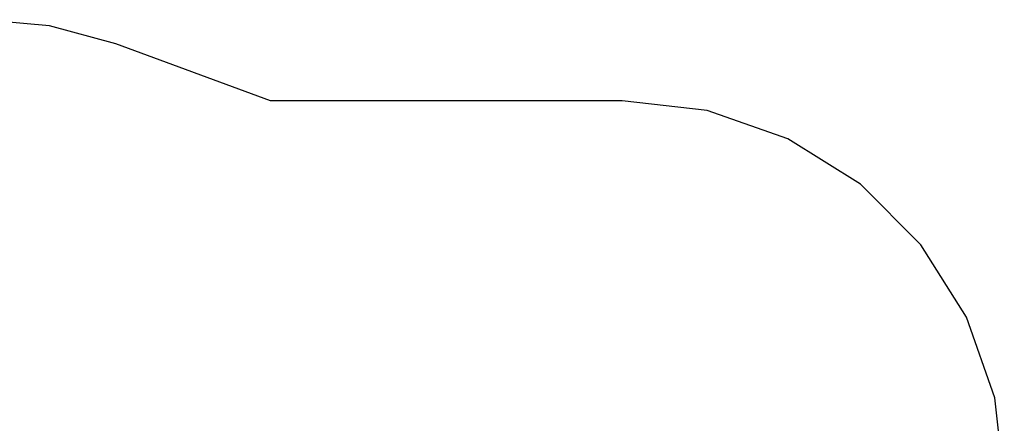
# Model space of a CAD drawing. Extents: x -3311 to 3311, y -4091 to 4091.
# Drawn here: x -553 to 3311, y 2506 to 4091 of the extents above; entities that cross this region are included whole.
import ezdxf

# ---------------------------------------------------------------- set-up
doc = ezdxf.new("R2010")
doc.units = 0
doc.layers.get('0').update_dxf_attribs({"linetype": 'CONTINUOUS'})

# ---------------------------------------------------------------- blocks, each defined once
blk = doc.blocks.new('005376')
at = {"color": 3}
for p, q in [((-436.4, 4067.4), (-705.6, 4091.2)), ((-175.7, 3996.6), (-436.4, 4067.4)), ((431.9, 3772.2), (-175.7, 3996.6)), ((1811.3, 3772.2), (431.9, 3772.2)), ((2145, 3734.6), (1811.3, 3772.2)), ((2462.1, 3623.7), (2145, 3734.6)), ((2746.5, 3445), (2462.1, 3623.7)), ((2984, 3207.5), (2746.5, 3445)), ((3162.7, 2923.1), (2984, 3207.5)), ((3273.7, 2606), (3162.7, 2923.1)), ((3311.3, 2272.2), (3273.7, 2606))]:
    blk.add_line(p, q, dxfattribs=at)

msp = doc.modelspace()

# ---------------------------------------------------------------- block references
at = {"ltscale": 100}
msp.add_blockref('005376', (0, 0), dxfattribs=at)

doc.saveas('drawing.dxf')
